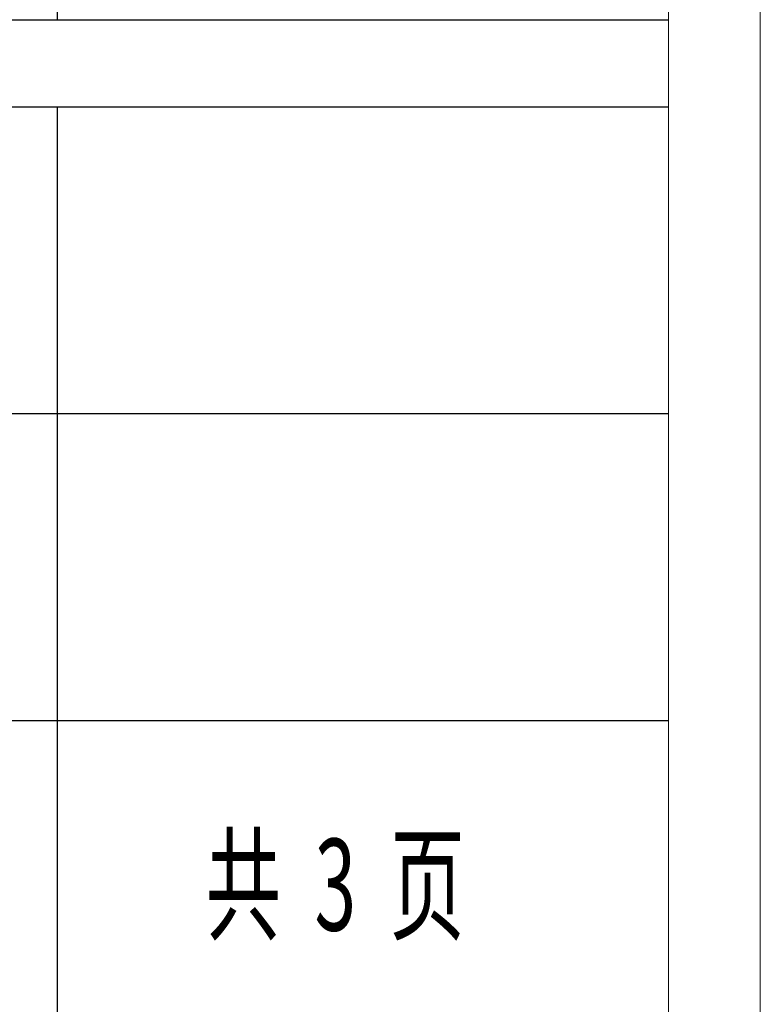
# Model space of a CAD drawing. Units: millimetres. Extents: x 1980 to 6080, y 483 to 3353.
# Drawn here: x 5837 to 6080, y 805 to 1127 of the extents above; entities that cross this region are included whole.
import ezdxf

# ---------------------------------------------------------------- set-up
doc = ezdxf.new("R2010")
doc.units = ezdxf.units.MM
doc.layers.add('打印框', color=1, linetype='Continuous', lineweight=13)
doc.layers.add('轮廓线', color=7, linetype='Continuous', lineweight=25)
doc.styles.add('宋体', font='txt', dxfattribs={"width": 0.8})

# ---------------------------------------------------------------- blocks, each defined once
blk = doc.blocks.new('文字')
for p, q in [((3870.01, 1145.22), (3870.01, 643.97)), ((3870.01, 615.32), (3870.01, 214.32))]:
    blk.add_line(p, q)

msp = doc.modelspace()

# ---------------------------------------------------------------- linework, layer by layer
for p, q in [((5699.62, 1127.37), (6049.57, 1127.37)), ((6049.57, 1098.73), (5699.62, 1098.73)), ((6049.57, 998.48), (5699.62, 998.48)), ((5699.62, 898.22), (6049.57, 898.22))]:
    msp.add_line(p, q)
at = {"layer": '打印框', "color": 1, "linetype": 'ByBlock', "lineweight": 13}
msp.add_lwpolyline([(1979.57, 483.4), (6079.57, 483.4), (6079.57, 3353.4), (1979.57, 3353.4)], close=True, dxfattribs=at)
at = {"layer": '轮廓线', "color": 0, "linetype": 'ByBlock', "lineweight": 13}
msp.add_lwpolyline([(2009.57, 513.4), (6049.57, 513.4), (6049.57, 3323.4), (2009.57, 3323.4)], close=True, dxfattribs=at)

# ---------------------------------------------------------------- block references
msp.add_blockref('文字', (1979.57, 483.4), dxfattribs=at)

# ---------------------------------------------------------------- texts
at = {"layer": '轮廓线', "color": 0, "linetype": 'ByBlock', "lineweight": 13, "style": '宋体', "width": 0.6}
msp.add_text('共  3  页', height=30, dxfattribs=at).set_placement((5898.23, 829.51))

doc.saveas('drawing.dxf')
